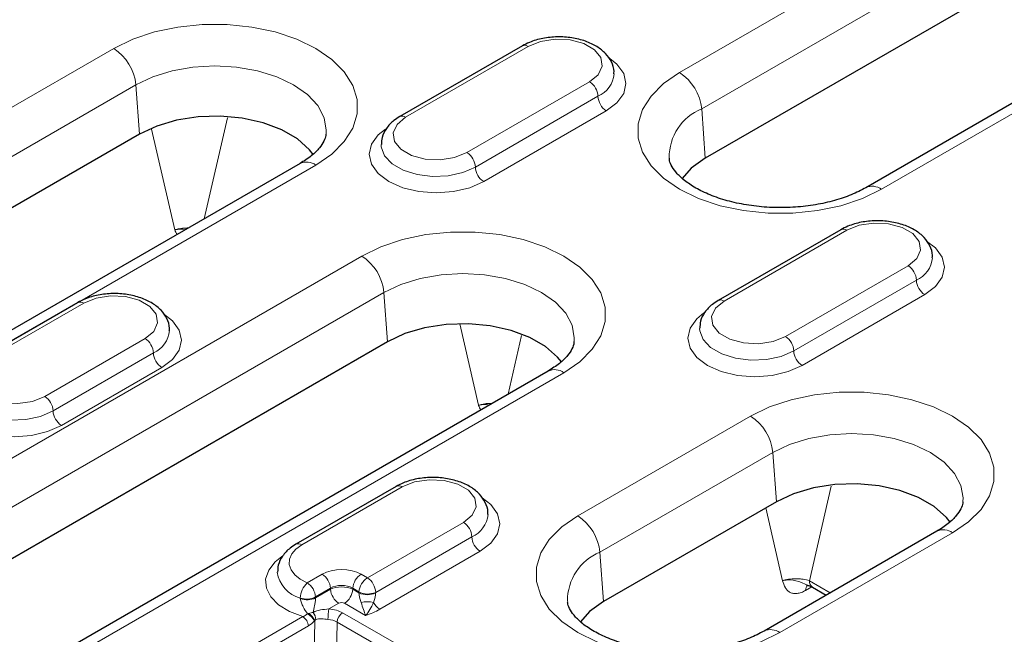
# Model space of a CAD drawing. Units: millimetres. Extents: x 0 to 420, y 0 to 297.
# Drawn here: x 131 to 152, y 42 to 55 of the extents above; entities that cross this region are included whole.
import ezdxf

# ---------------------------------------------------------------- set-up
doc = ezdxf.new("R2010")
doc.units = ezdxf.units.MM

msp = doc.modelspace()

# ---------------------------------------------------------------- linework, layer by layer
at = {"color": 8, "linetype": 'Continuous', "lineweight": 18}
for p, q in [((144.6601, 53.9258), (157.3685, 61.2622)), ((157.8381, 60.4942), (145.1297, 53.1578)), ((161.6412, 58.7956), (148.9328, 51.4592)), ((119.9898, 47.0997), (132.6982, 54.4361)), ((141.4637, 54.4785), (138.8709, 52.9817)), ((140.1673, 52.2334), (142.76, 53.7301)), ((133.1678, 53.6681), (120.4594, 46.3316)), ((133.1678, 53.6681), (133.2435, 52.6242)), ((140.3441, 51.9272), (142.9368, 53.4239)), ((143.1136, 53.1177), (140.5208, 51.621)), ((145.1297, 53.1578), (145.2054, 52.114)), ((135.104, 52.9697), (134.6134, 50.834)), ((133.9898, 50.6), (133.5006, 52.7295)), ((136.9709, 51.9695), (124.2625, 44.6331)), ((148.1959, 50.592), (145.6032, 49.0953)), ((126.4126, 43.3918), (137.9425, 50.0479)), ((146.8995, 48.3469), (149.4923, 49.8437)), ((147.0763, 48.0407), (149.669, 49.5375)), ((138.4121, 49.2799), (126.8822, 42.6238)), ((138.4121, 49.2799), (138.4879, 48.236)), ((149.8458, 49.2313), (147.2531, 47.7345)), ((132.065, 49.0528), (129.9437, 47.8282)), ((140.4127, 46.8921), (140.0179, 48.6109)), ((131.2401, 47.0798), (133.3614, 48.3044)), ((141.3221, 48.3705), (141.0363, 47.1261)), ((131.4168, 46.7736), (133.5382, 47.9982)), ((133.7149, 47.692), (131.5936, 46.4674)), ((142.2153, 47.5813), (130.6854, 40.9252)), ((142.5093, 44.5541), (146.1627, 46.6632)), ((146.6323, 45.8952), (142.9789, 43.7861)), ((146.6323, 45.8952), (146.708, 44.8514)), ((147.8644, 45.1825), (147.4055, 43.1842)), ((138.7973, 45.1663), (136.676, 43.9417)), ((146.8356, 43.1842), (146.4825, 44.7212)), ((138.0608, 43.2444), (140.0936, 44.4179)), ((150.4354, 44.1966), (146.782, 42.0875)), ((138.2376, 42.9382), (140.2704, 44.1118)), ((140.4472, 43.8056), (138.3259, 42.581)), ((142.9789, 43.7861), (143.0546, 42.7423)), ((136.7894, 43.1377), (137.1056, 43.3202)), ((137.9294, 43.3202), (138.0608, 43.2444)), ((147.4055, 43.1842), (147.8484, 42.9286)), ((137.2821, 43.0249), (136.966, 42.8423)), ((136.9666, 42.8202), (137.2821, 43.0024)), ((137.2821, 43.0024), (137.2821, 43.0249)), ((137.8842, 42.949), (137.7529, 43.0249)), ((137.7529, 43.0249), (137.7529, 43.0024)), ((137.7529, 43.0024), (137.8838, 42.9268)), ((147.4559, 43.0535), (147.3275, 42.9794)), ((137.4587, 42.707), (137.2502, 42.5867)), ((138.0245, 42.4483), (137.5764, 42.707)), ((137.5384, 42.5047), (138.7265, 41.8188)), ((132.2313, 39.8483), (136.6966, 42.426)), ((136.9245, 40.5133), (136.9507, 42.3442)), ((137.4208, 42.3103), (137.3945, 40.4718)), ((138.6089, 41.6243), (137.4208, 42.3103)), ((136.8143, 42.2291), (132.2505, 39.5945))]:
    msp.add_line(p, q, dxfattribs=at)
at = {"color": 7, "linetype": 'Continuous', "lineweight": 25}
for p, q in [((157.9138, 59.4504), (145.2054, 52.114)), ((161.3079, 58.8286), (148.5995, 51.4922)), ((141.3387, 54.4909), (138.7459, 52.9941)), ((133.2435, 52.6242), (120.5351, 45.2878)), ((136.6376, 52.0025), (123.9292, 44.6661)), ((148.0709, 50.6044), (145.4782, 49.1077)), ((131.94, 49.0651), (129.8187, 47.8405)), ((138.4879, 48.236), (126.958, 41.58)), ((141.882, 47.6143), (130.3521, 40.9582)), ((138.6723, 45.1787), (136.551, 43.9541)), ((146.708, 44.8514), (143.0546, 42.7423)), ((150.1021, 44.2296), (146.4487, 42.1205)), ((147.4742, 43.0457), (147.7627, 42.8791))]:
    msp.add_line(p, q, dxfattribs=at)
at = {"color": 8, "linetype": 'Continuous', "lineweight": 18, "flags": 128}
for points in [[(132.6982, 54.4361), (133.1016, 54.6315), (133.5577, 54.7835), (134.0526, 54.8875), (134.5712, 54.9403), (135.0979, 54.9403), (135.6165, 54.8875), (136.1114, 54.7835), (136.5675, 54.6315), (136.9709, 54.4361), (137.3094, 54.2032), (137.5727, 53.9399), (137.7529, 53.6542), (137.8443, 53.3548), (137.8443, 53.0508), (137.7529, 52.7514), (137.5727, 52.4657), (137.3094, 52.2024), (136.9709, 51.9695)], [(142.76, 53.7301), (142.9426, 53.8806), (143.025, 54.0582), (142.9973, 54.2413), (142.8627, 54.4078), (142.6376, 54.5378), (142.3491, 54.6154), (142.0319, 54.6315), (141.7244, 54.5839), (141.4637, 54.4785)], [(143.1523, 54.2511), (143.3387, 54.1049), (143.4802, 53.9077), (143.5285, 53.696), (143.4802, 53.4843), (143.3387, 53.2871), (143.1136, 53.1177)], [(137.1883, 52.6328), (137.1917, 52.7059), (137.1464, 52.9713), (137.0123, 53.2266), (136.7944, 53.4619), (136.5013, 53.6681), (136.1441, 53.8373), (135.7366, 53.963), (135.2944, 54.0405), (134.8345, 54.0666), (134.3747, 54.0405), (133.9325, 53.963), (133.525, 53.8373), (133.1678, 53.6681)], [(148.9328, 51.4592), (148.5294, 51.2638), (148.0733, 51.1118), (147.5784, 51.0078), (147.0597, 50.955), (146.5331, 50.955), (146.0145, 51.0078), (145.5196, 51.1118), (145.0635, 51.2638), (144.6601, 51.4592), (144.3215, 51.6921), (144.0582, 51.9554), (143.8781, 52.2411), (143.7866, 52.5405), (143.7866, 52.8445), (143.8781, 53.1439), (144.0582, 53.4296), (144.3215, 53.6929), (144.6601, 53.9258)], [(138.8709, 52.9817), (138.6883, 52.8312), (138.6059, 52.6537), (138.6337, 52.4706), (138.7682, 52.304), (138.9933, 52.1741), (139.2819, 52.0964), (139.599, 52.0804), (139.9065, 52.1279), (140.1673, 52.2334)], [(140.5208, 51.621), (140.2274, 51.491), (139.8858, 51.4093), (139.5191, 51.3814), (139.1525, 51.4093), (138.8108, 51.491), (138.5174, 51.621), (138.2922, 51.7904), (138.1507, 51.9876), (138.1024, 52.1993), (138.1507, 52.4109), (138.2922, 52.6082), (138.4447, 52.7323)], [(138.3524, 52.4049), (138.3554, 52.3554), (138.426, 52.168), (138.5851, 51.9998), (138.82, 51.8642), (139.1114, 51.7724), (139.4359, 51.7316), (139.7671, 51.7453), (140.0782, 51.8123), (140.3441, 51.9272)], [(149.4923, 49.8437), (149.6749, 49.9942), (149.7573, 50.1717), (149.7295, 50.3548), (149.595, 50.5214), (149.3699, 50.6513), (149.0813, 50.729), (148.7642, 50.745), (148.4567, 50.6974), (148.1959, 50.592)], [(137.9425, 50.0479), (138.346, 50.2433), (138.8021, 50.3953), (139.2969, 50.4993), (139.8156, 50.5521), (140.3422, 50.5521), (140.8609, 50.4993), (141.3558, 50.3953), (141.8118, 50.2433), (142.2153, 50.0479), (142.5538, 49.815), (142.8171, 49.5517), (142.9972, 49.266), (143.0887, 48.9666), (143.0887, 48.6626), (142.9972, 48.3632), (142.8171, 48.0775), (142.5538, 47.8142), (142.2153, 47.5813)], [(149.8845, 50.3646), (150.071, 50.2185), (150.2125, 50.0212), (150.2608, 49.8096), (150.2125, 49.5979), (150.071, 49.4007), (149.8458, 49.2313)], [(142.4327, 48.2446), (142.4361, 48.3177), (142.3908, 48.5831), (142.2566, 48.8384), (142.0388, 49.0737), (141.7457, 49.2799), (141.3885, 49.4491), (140.9809, 49.5748), (140.5388, 49.6523), (140.0789, 49.6784), (139.619, 49.6523), (139.1769, 49.5748), (138.7693, 49.4491), (138.4121, 49.2799)], [(133.3614, 48.3044), (133.544, 48.4549), (133.6264, 48.6325), (133.5986, 48.8155), (133.4641, 48.9821), (133.239, 49.1121), (132.9505, 49.1897), (132.6333, 49.2057), (132.3258, 49.1582), (132.065, 49.0528)], [(145.6032, 49.0953), (145.4206, 48.9447), (145.3382, 48.7672), (145.3659, 48.5841), (145.5005, 48.4176), (145.7256, 48.2876), (146.0141, 48.2099), (146.3313, 48.1939), (146.6388, 48.2415), (146.8995, 48.3469)], [(133.7537, 48.8253), (133.9401, 48.6792), (134.0816, 48.482), (134.1299, 48.2703), (134.0816, 48.0586), (133.9401, 47.8614), (133.7149, 47.692)], [(147.2531, 47.7345), (146.9597, 47.6046), (146.618, 47.5229), (146.2514, 47.495), (145.8847, 47.5229), (145.543, 47.6046), (145.2496, 47.7345), (145.0245, 47.9039), (144.883, 48.1012), (144.8347, 48.3128), (144.883, 48.5245), (145.0245, 48.7217), (145.177, 48.8459)], [(145.0847, 48.5185), (145.0877, 48.4689), (145.1583, 48.2816), (145.3174, 48.1133), (145.5522, 47.9778), (145.8437, 47.8859), (146.1681, 47.8452), (146.4994, 47.8589), (146.8105, 47.9258), (147.0763, 48.0407)], [(129.9437, 47.8282), (129.7611, 47.6776), (129.6787, 47.5001), (129.7065, 47.317), (129.841, 47.1504), (130.0661, 47.0205), (130.3546, 46.9428), (130.6718, 46.9268), (130.9793, 46.9744), (131.2401, 47.0798)], [(131.5936, 46.4674), (131.3002, 46.3374), (130.9585, 46.2557), (130.5919, 46.2279), (130.2252, 46.2557), (129.8836, 46.3374), (129.5902, 46.4674), (129.365, 46.6368), (129.2235, 46.834), (129.1752, 47.0457), (129.2235, 47.2574), (129.365, 47.4546), (129.5175, 47.5787)], [(129.4252, 47.2513), (129.4282, 47.2018), (129.4988, 47.0145), (129.6579, 46.8462), (129.8927, 46.7107), (130.1842, 46.6188), (130.5087, 46.578), (130.8399, 46.5917), (131.151, 46.6587), (131.4168, 46.7736)], [(146.1627, 46.6632), (146.5661, 46.8586), (147.0222, 47.0106), (147.5171, 47.1146), (148.0357, 47.1674), (148.5623, 47.1674), (149.081, 47.1146), (149.5759, 47.0106), (150.032, 46.8586), (150.4354, 46.6632), (150.7739, 46.4303), (151.0372, 46.167), (151.2174, 45.8813), (151.3088, 45.5819), (151.3088, 45.2779), (151.2174, 44.9785), (151.0372, 44.6928), (150.7739, 44.4295), (150.4354, 44.1966)], [(150.6528, 44.8599), (150.6562, 44.933), (150.6109, 45.1984), (150.4767, 45.4537), (150.2589, 45.689), (149.9658, 45.8952), (149.6086, 46.0644), (149.2011, 46.1901), (148.7589, 46.2676), (148.299, 46.2937), (147.8392, 46.2676), (147.397, 46.1901), (146.9895, 46.0644), (146.6323, 45.8952)], [(140.0936, 44.4179), (140.2762, 44.5685), (140.3586, 44.746), (140.3309, 44.9291), (140.1963, 45.0957), (139.9712, 45.2256), (139.6827, 45.3033), (139.3656, 45.3193), (139.0581, 45.2717), (138.7973, 45.1663)], [(140.4859, 44.9389), (140.6723, 44.7928), (140.8139, 44.5955), (140.8621, 44.3839), (140.8139, 44.1722), (140.6723, 43.975), (140.4472, 43.8056)], [(146.782, 42.0875), (146.3786, 41.8921), (145.9225, 41.7401), (145.4276, 41.6361), (144.909, 41.5833), (144.3823, 41.5833), (143.8637, 41.6361), (143.3688, 41.7401), (142.9127, 41.8921), (142.5093, 42.0875), (142.1707, 42.3204), (141.9074, 42.5837), (141.7273, 42.8694), (141.6359, 43.1688), (141.6359, 43.4728), (141.7273, 43.7723), (141.9074, 44.0579), (142.1707, 44.3212), (142.5093, 44.5541)], [(136.676, 43.9417), (136.5518, 43.8525), (136.4637, 43.75), (136.4159, 43.6389), (136.4105, 43.5246), (136.4479, 43.4122), (136.5262, 43.3071), (136.6419, 43.2141), (136.7894, 43.1377)], [(136.6966, 42.426), (136.4157, 42.5317), (136.1858, 42.6725), (136.0195, 42.8405), (135.9263, 43.0263), (135.9113, 43.2196), (135.9755, 43.4096), (136.1151, 43.5855), (136.2537, 43.6949)]]:
    msp.add_lwpolyline(points, dxfattribs=at)
at = {"color": 7, "linetype": 'Continuous', "lineweight": 25, "flags": 128}
for points in [[(136.918, 52.1962), (136.8393, 52.2955), (136.5831, 52.5232), (136.2505, 52.7152), (135.856, 52.8631), (135.4169, 52.9604), (134.9523, 53.0029), (134.4826, 52.9887), (134.0282, 52.9184), (133.6091, 52.7951), (133.2435, 52.6242)], [(145.2054, 52.114), (144.9094, 51.903), (144.7156, 51.6897)], [(142.1624, 47.808), (142.0837, 47.9073), (141.8275, 48.135), (141.4949, 48.327), (141.1004, 48.4749), (140.6612, 48.5722), (140.1967, 48.6147), (139.7269, 48.6005), (139.2726, 48.5302), (138.8535, 48.4069), (138.4879, 48.236)], [(150.3825, 44.4233), (150.3038, 44.5226), (150.0476, 44.7503), (149.715, 44.9423), (149.3205, 45.0902), (148.8814, 45.1875), (148.4168, 45.23), (147.947, 45.2158), (147.4927, 45.1455), (147.0736, 45.0222), (146.708, 44.8514)], [(143.0546, 42.7423), (142.7586, 42.5313), (142.5648, 42.318)]]:
    msp.add_lwpolyline(points, dxfattribs=at)
at = {"color": 8, "linetype": 'Continuous', "lineweight": 18}
for centre, radius, start, end in [((132.137, 53.5654), 1.0359, 5.689, 57.19914), ((141.3904, 54.3763), 0.1257, 54.38242, 114.30712), ((144.0989, 53.0551), 1.0359, 5.689, 57.19914), ((142.553, 53.4064), 0.3842, 2.60548, 57.39452), ((142.7037, 53.952), 0.5772, 293.81327, 354.69407), ((143.3206, 53.4414), 0.3842, 182.60548, 237.39452), ((145.5498, 52.1334), 1.1072, 112.29762, 180.52291), ((138.7977, 52.8795), 0.1258, 54.38371, 114.29231), ((139.9603, 51.9097), 0.3842, 2.60548, 57.39452), ((136.777, 51.7113), 0.3229, 53.10272, 115.58683), ((140.7279, 51.9446), 0.3842, 182.60548, 237.39452), ((148.7377, 51.1902), 0.3323, 54.05144, 114.29792), ((148.1227, 50.4898), 0.1257, 54.38242, 114.30712), ((137.3814, 49.1772), 1.0359, 5.689, 57.19914), ((149.436, 50.0656), 0.5772, 293.81327, 354.69407), ((149.2852, 49.52), 0.3842, 2.60548, 57.39452), ((150.0528, 49.5549), 0.3842, 182.60548, 237.39452), ((131.9918, 48.9505), 0.1257, 54.38242, 114.30712), ((145.5299, 48.9931), 0.1258, 54.38371, 114.29231), ((133.1544, 47.9807), 0.3842, 2.60548, 57.39452), ((133.3051, 48.5263), 0.5772, 293.81327, 354.69407), ((146.6925, 48.0233), 0.3842, 2.60548, 57.39452), ((133.922, 48.0157), 0.3842, 182.60548, 237.39452), ((147.4601, 48.0582), 0.3842, 182.60548, 237.39452), ((142.0214, 47.3231), 0.3229, 53.10272, 115.58683), ((131.033, 46.7561), 0.3842, 2.60548, 57.39452), ((131.8007, 46.7911), 0.3842, 182.60548, 237.39452), ((145.6015, 45.7925), 1.0359, 5.689, 57.19914), ((138.724, 45.0641), 0.1257, 54.38242, 114.30712), ((140.0373, 44.6399), 0.5772, 293.81327, 354.69407), ((141.9481, 43.6834), 1.0359, 5.689, 57.19914), ((139.8866, 44.0943), 0.3842, 2.60548, 57.39452), ((150.2415, 43.9384), 0.3229, 53.10272, 115.58683), ((136.6027, 43.8395), 0.1258, 54.38371, 114.29231), ((140.6542, 44.1292), 0.3842, 182.60548, 237.39452), ((143.399, 42.7617), 1.1072, 112.29762, 180.52291), ((136.8128, 43.4557), 0.6613, 187.76554, 255.17909), ((136.8964, 42.9947), 0.3869, 4.46649, 57.26592), ((138.1387, 42.9947), 0.3869, 122.73408, 175.53351), ((137.0968, 42.8044), 0.4534, 132.68859, 178.49457), ((136.5802, 42.8122), 0.3869, 4.46649, 57.26592), ((138.27, 42.9189), 0.3869, 122.73408, 175.53351), ((137.8538, 42.9208), 0.3842, 2.60548, 57.39452), ((147.5117, 42.9799), 0.1842, 142.01285, 180.13511), ((147.5653, 43.1772), 0.16, 177.47922, 235.28496), ((137.6679, 43.0325), 0.3869, 184.46649, 237.26592), ((137.3671, 43.0325), 0.3869, 302.73408, 355.53351), ((138.0603, 43.3133), 0.4249, 245.45031, 294.54969), ((138.072, 43.3057), 0.403, 242.23541, 294.25524), ((136.7746, 43.2037), 0.4089, 251.31541, 297.90548), ((136.7868, 43.2104), 0.4297, 250.6917, 294.73997), ((138.0603, 41.9013), 0.8363, 80.86376, 99.13624), ((138.5215, 42.8922), 0.3676, 206.70582, 237.8532), ((136.562, 42.1054), 0.4463, 31.22172, 58.08051), ((136.6037, 42.1753), 0.3859, 25.95252, 55.5896), ((136.6917, 42.3511), 0.2785, 2.03309, 35.88358), ((138.4744, 42.3561), 1.2457, 169.33134, 179.47915), ((137.6783, 42.2874), 0.2585, 122.7693, 174.92054), ((137.5321, 43.9763), 1.6053, 287.86194, 299.63569), ((136.5571, 42.209), 0.258, 4.46649, 57.26592), ((146.5869, 41.8185), 0.3323, 54.05144, 114.29792)]:
    msp.add_arc(centre, radius, start, end, dxfattribs=at)
for centre, major_axis, ratio, start_param, end_param in [((137.5175, 43.0811), (0.5833, 0), 0.5788711, 0.7867677, 2.354825), ((137.5175, 42.877), (0.3333, 0), 0.6265077, 0.7867677, 2.354825), ((137.5175, 42.877), (0.3333, 0), 0.5312345, 0.7867677, 2.354825), ((138.2378, 42.7449), (-0.2291, 0.4448), 0.6067559, 0.8145535, 0.8669133), ((138.0603, 42.6318), (-0.1559, 0.3663), 0.2277727, 0.543813, 1.2124486), ((138.0603, 42.6318), (0.1559, 0.3663), 0.2277727, 5.0707367, 5.7393723), ((138.4143, 42.8362), (-0.1028, 0.2287), 0.6339916, 0.8498119, 0.9021718), ((137.5175, 42.6729), (0.0833, 0), 0.5788711, 0.7867677, 2.354825), ((137.1852, 42.2994), (0.5, 0.0005), 0.5793985, 0.7861484, 1.4399334), ((137.1852, 42.1633), (0.3334, 0.0034), 0.6166372, 0.7798726, 1.4336577)]:
    msp.add_ellipse(centre, major_axis=major_axis, ratio=ratio, start_param=start_param, end_param=end_param, dxfattribs=at)
at = {"color": 7, "linetype": 'Continuous', "lineweight": 25}
for points, knots in [([(143.2715, 53.8971), (143.2737, 53.9143), (143.2848, 54.0014), (143.2272, 54.1564), (143.1045, 54.335), (142.9169, 54.4832), (142.6739, 54.5972), (142.3856, 54.6676), (142.0756, 54.6878), (141.7677, 54.6551), (141.5185, 54.5846), (141.3876, 54.5164), (141.3387, 54.4909)], [0, 0, 0, 0, 0.0251875, 0.1282442, 0.2299191, 0.3375011, 0.4528761, 0.5714844, 0.6898857, 0.8085119, 0.9283615, 1, 1, 1, 1]), ([(138.7459, 52.9941), (138.7039, 52.9676), (138.5929, 52.8974), (138.4589, 52.7541), (138.3646, 52.5771), (138.361, 52.4569), (138.3594, 52.4064)], [0, 0, 0, 0, 0.1893016, 0.50016, 0.7899275, 1, 1, 1, 1]), ([(137.1838, 52.6262), (137.1841, 52.6167), (137.1855, 52.572), (137.1515, 52.4825), (137.0573, 52.3329), (136.8938, 52.1658), (136.7219, 52.0562), (136.6376, 52.0025)], [0, 0, 0, 0, 0.065346, 0.3088942, 0.5319506, 0.7704047, 1, 1, 1, 1]), ([(148.5995, 51.4922), (148.5507, 51.4655), (148.4081, 51.3873), (148.1258, 51.2727), (147.7455, 51.1657), (147.3286, 51.0949), (146.891, 51.0645), (146.4488, 51.0768), (146.0189, 51.1312), (145.6179, 51.2245), (145.2612, 51.351), (144.9619, 51.5019), (144.7297, 51.6657), (144.5685, 51.8284), (144.4787, 51.9746), (144.4453, 52.0632), (144.4468, 52.107), (144.4471, 52.1163)], [0, 0, 0, 0, 0.0372132, 0.108889, 0.181352, 0.2545908, 0.3283764, 0.4024153, 0.4763691, 0.5498534, 0.6225729, 0.6942965, 0.7649924, 0.8351359, 0.9058404, 0.9800568, 1, 1, 1, 1]), ([(150.0038, 50.0107), (150.0059, 50.0278), (150.0171, 50.115), (149.9594, 50.27), (149.8368, 50.4485), (149.6491, 50.5967), (149.4061, 50.7107), (149.1179, 50.7811), (148.8078, 50.8013), (148.5, 50.7687), (148.2507, 50.6981), (148.1199, 50.6299), (148.0709, 50.6044)], [0, 0, 0, 0, 0.0251875, 0.1282442, 0.2299191, 0.3375011, 0.4528761, 0.5714844, 0.6898857, 0.8085119, 0.9283615, 1, 1, 1, 1]), ([(133.8729, 48.4714), (133.8751, 48.4886), (133.8862, 48.5757), (133.8285, 48.7307), (133.7059, 48.9092), (133.5182, 49.0575), (133.2753, 49.1714), (132.987, 49.2419), (132.6769, 49.2621), (132.3691, 49.2294), (132.1199, 49.1589), (131.989, 49.0907), (131.94, 49.0651)], [0, 0, 0, 0, 0.0251834, 0.1282406, 0.2299159, 0.3374984, 0.4528738, 0.5714827, 0.6898844, 0.8085111, 0.9283612, 1, 1, 1, 1]), ([(145.4782, 49.1077), (145.4362, 49.0811), (145.3252, 49.011), (145.1911, 48.8676), (145.0969, 48.6906), (145.0932, 48.5705), (145.0917, 48.52)], [0, 0, 0, 0, 0.1893016, 0.50016, 0.7899275, 1, 1, 1, 1]), ([(142.4281, 48.238), (142.4284, 48.2285), (142.4299, 48.1838), (142.3959, 48.0943), (142.3016, 47.9447), (142.1381, 47.7776), (141.9663, 47.668), (141.882, 47.6143)], [0, 0, 0, 0, 0.065346, 0.3088942, 0.5319506, 0.7704047, 1, 1, 1, 1]), ([(140.6051, 44.585), (140.6073, 44.6021), (140.6184, 44.6893), (140.5608, 44.8442), (140.4381, 45.0228), (140.2505, 45.171), (140.0075, 45.285), (139.7193, 45.3554), (139.4092, 45.3756), (139.1014, 45.343), (138.8521, 45.2724), (138.7212, 45.2042), (138.6723, 45.1787)], [0, 0, 0, 0, 0.0251834, 0.1282406, 0.2299159, 0.3374984, 0.4528738, 0.5714827, 0.6898844, 0.8085111, 0.9283612, 1, 1, 1, 1]), ([(150.6483, 44.8533), (150.6486, 44.8438), (150.65, 44.7992), (150.616, 44.7096), (150.5218, 44.56), (150.3583, 44.3929), (150.1864, 44.2833), (150.1021, 44.2296)], [0, 0, 0, 0, 0.065346, 0.3088942, 0.5319506, 0.7704047, 1, 1, 1, 1]), ([(136.551, 43.9541), (136.509, 43.9275), (136.398, 43.8574), (136.2639, 43.714), (136.1696, 43.5371), (136.166, 43.4169), (136.1645, 43.3664)], [0, 0, 0, 0, 0.1893016, 0.50016, 0.7899275, 1, 1, 1, 1]), ([(147.3475, 43.0959), (147.3462, 43.0959), (147.3427, 43.096), (147.3599, 43.0912), (147.3705, 43.0883)], [0, 0, 0, 0, 0.38558506, 1, 1, 1, 1]), ([(147.361, 43.0899), (147.3844, 43.0837), (147.4286, 43.0719), (147.4624, 43.051), (147.4783, 43.0411)], [0, 0, 0, 0, 0.5289382, 1, 1, 1, 1]), ([(146.4487, 42.1205), (146.4, 42.0938), (146.2573, 42.0156), (145.975, 41.9011), (145.5947, 41.794), (145.1778, 41.7232), (144.7402, 41.6928), (144.298, 41.7051), (143.8681, 41.7595), (143.4671, 41.8529), (143.1104, 41.9793), (142.8111, 42.1303), (142.5789, 42.2941), (142.4177, 42.4567), (142.328, 42.6029), (142.2945, 42.6915), (142.296, 42.7353), (142.2963, 42.7446)], [0, 0, 0, 0, 0.0372132, 0.108889, 0.181352, 0.2545908, 0.3283764, 0.4024153, 0.4763691, 0.5498534, 0.6225729, 0.6942965, 0.7649924, 0.8351359, 0.9058404, 0.9800568, 1, 1, 1, 1])]:
    msp.add_open_spline(points, degree=3, knots=knots, dxfattribs=at)
at = {"color": 8, "linetype": 'Continuous', "lineweight": 18}
for points, knots in [([(133.9898, 50.6), (133.9898, 50.6), (134.0111, 50.6074), (134.0686, 50.6234), (134.1679, 50.64), (134.2456, 50.6403), (134.2781, 50.6404)], [0, 0, 0, 0, 0.0000617, 0.2881681, 0.7017449, 1, 1, 1, 1]), ([(133.9898, 50.6), (133.9904, 50.6001), (134.0149, 50.606), (134.068, 50.6136), (134.146, 50.6229), (134.1959, 50.6088), (134.2143, 50.6036)], [0, 0, 0, 0, 0.0097149, 0.403582, 0.7804748, 1, 1, 1, 1]), ([(134.037, 50.5012), (134.0205, 50.5324), (134.0036, 50.5642), (133.99, 50.5994), (133.9898, 50.6)], [0, 0, 0, 0, 0.9834059, 1, 1, 1, 1]), ([(140.4127, 46.8921), (140.4127, 46.8921), (140.434, 46.8995), (140.4915, 46.9155), (140.5908, 46.9321), (140.6684, 46.9324), (140.701, 46.9325)], [0, 0, 0, 0, 0.0000617, 0.2881681, 0.7017449, 1, 1, 1, 1]), ([(140.4127, 46.8921), (140.4133, 46.8922), (140.4378, 46.8981), (140.4909, 46.9057), (140.5689, 46.9151), (140.6188, 46.9009), (140.6372, 46.8957)], [0, 0, 0, 0, 0.0097149, 0.403582, 0.7804748, 1, 1, 1, 1]), ([(140.4599, 46.7934), (140.4433, 46.8246), (140.4265, 46.8563), (140.4129, 46.8915), (140.4127, 46.8921)], [0, 0, 0, 0, 0.9834059, 1, 1, 1, 1]), ([(146.8356, 43.1842), (146.8725, 43.1971), (146.9166, 43.2077), (147.0134, 43.2222), (147.0672, 43.2262), (147.1475, 43.2262), (147.1747, 43.2252), (147.2268, 43.2214), (147.252, 43.2186), (147.3251, 43.2076), (147.3685, 43.1971), (147.4055, 43.1842)], [0, 0, 0, 0, 0.25, 0.25, 0.5, 0.5, 0.625, 0.625, 0.75, 0.75, 1, 1, 1, 1]), ([(146.8356, 43.1842), (146.8362, 43.1844), (146.8607, 43.1903), (146.9138, 43.1993), (147.0478, 43.2062), (147.2141, 43.1594), (147.3218, 43.1114), (147.3623, 43.0934)], [0, 0, 0, 0, 0.0042802, 0.1778089, 0.3438592, 0.7535466, 1, 1, 1, 1]), ([(147.3275, 42.9794), (147.2966, 42.9616), (147.2664, 42.9473), (147.2071, 42.9258), (147.1779, 42.9184), (147.122, 42.9111), (147.0956, 42.9111), (147.0458, 42.9182), (147.0223, 42.9255), (146.9797, 42.9465), (146.9605, 42.9603), (146.9262, 42.994), (146.9111, 43.014), (146.8725, 43.0803), (146.8551, 43.1337), (146.8356, 43.1842)], [0, 0, 0, 0, 0.125, 0.125, 0.25, 0.25, 0.375, 0.375, 0.5, 0.5, 0.625, 0.625, 0.75, 0.75, 1, 1, 1, 1]), ([(136.798, 42.4842), (136.765, 42.5272), (136.7333, 42.5755), (136.691, 42.6563), (136.6778, 42.6847), (136.6557, 42.7444), (136.6467, 42.7767), (136.6447, 42.805)], [0, 0, 0, 0, 0.5, 0.5, 0.75, 0.75, 1, 1, 1, 1]), ([(136.9666, 42.8202), (136.9659, 42.7956), (136.9628, 42.7675), (136.9549, 42.7119), (136.9501, 42.6849), (136.9357, 42.6061), (136.9259, 42.5581), (136.9174, 42.5144)], [0, 0, 0, 0, 0.25, 0.25, 0.5, 0.5, 1, 1, 1, 1]), ([(137.9275, 42.727), (137.9457, 42.6716), (137.9637, 42.6206), (137.9963, 42.5274), (138.0113, 42.4848), (138.0245, 42.4483)], [0, 0, 0, 0, 0.5, 0.5, 1, 1, 1, 1]), ([(138.1931, 42.727), (138.1696, 42.6708), (138.143, 42.6194), (138.0862, 42.5259), (138.0556, 42.4834), (138.0245, 42.4483)], [0, 0, 0, 0, 0.5, 0.5, 1, 1, 1, 1]), ([(136.9174, 42.5144), (136.9644, 42.5376), (137.0161, 42.554), (137.1273, 42.5764), (137.187, 42.5822), (137.2502, 42.5867)], [0, 0, 0, 0, 0.5, 0.5, 1, 1, 1, 1]), ([(136.9701, 42.361), (136.966, 42.3591), (136.962, 42.3562), (136.9584, 42.3528), (136.9557, 42.3502), (136.9531, 42.3473), (136.9507, 42.3442)], [0, 0, 0, 0, 0.000048018518, 0.000048018518, 0.000048018518, 0.000083776069, 0.000083776069, 0.000083776069, 0.000083776069]), ([(137.2287, 42.3674), (137.1817, 42.3709), (137.1354, 42.3778), (137.0478, 42.3812), (137.0061, 42.3774), (136.9701, 42.361)], [0, 0, 0, 0, 0.5, 0.5, 1, 1, 1, 1])]:
    msp.add_open_spline(points, degree=3, knots=knots, dxfattribs=at)
for points in [[(136.6447, 42.805), (136.6444, 42.8088), (136.6441, 42.8126), (136.6436, 42.8163)], [(136.966, 42.8423), (136.9663, 42.8351), (136.9665, 42.8277), (136.9666, 42.8202)], [(136.6966, 42.426), (136.7313, 42.4397), (136.7654, 42.4593), (136.798, 42.4842)], [(136.798, 42.4842), (136.8058, 42.4877), (136.8138, 42.4908), (136.8218, 42.4937)], [(136.8218, 42.4937), (136.8539, 42.5054), (136.8862, 42.5123), (136.9174, 42.5144)], [(136.9437, 42.3368), (136.9031, 42.2915), (136.8595, 42.2552), (136.8143, 42.2291)], [(136.9507, 42.3442), (136.9483, 42.3418), (136.946, 42.3393), (136.9437, 42.3368)]]:
    msp.add_open_spline(points, degree=3, dxfattribs=at)

doc.saveas('drawing.dxf')
